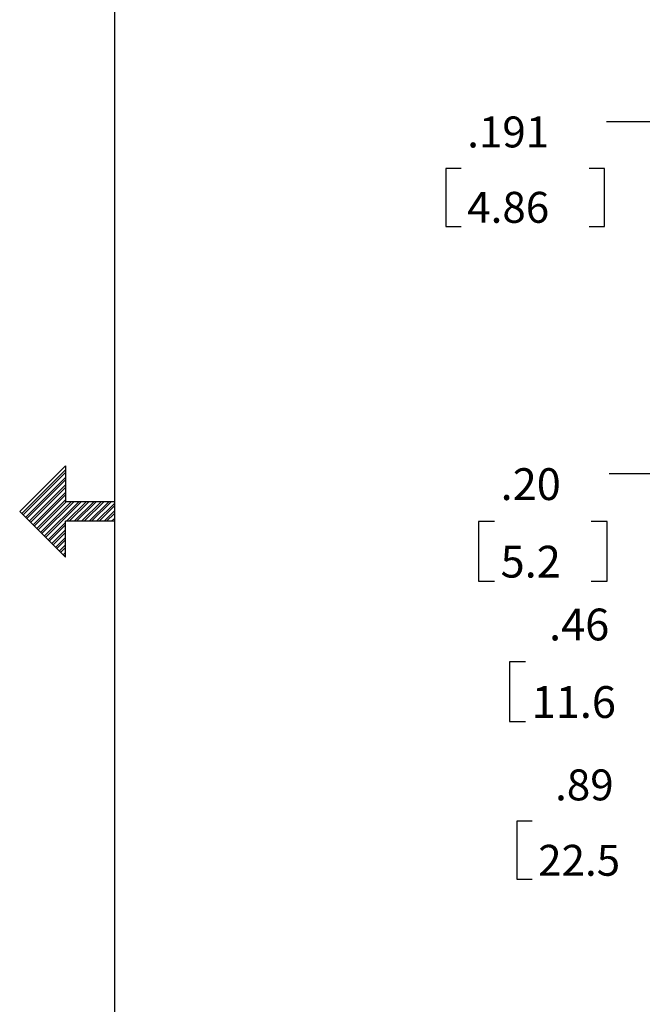
# Model space of a CAD drawing. Extents: x 0 to 11, y 0 to 8.5.
# Drawn here: x 0 to 1.8, y 2.8 to 5.6 of the extents above; entities that cross this region are included whole.
import ezdxf

# ---------------------------------------------------------------- set-up
doc = ezdxf.new("R2010")
doc.units = 0
doc.header["$MEASUREMENT"] = 0
doc.layers.add('1', color=7, linetype='Continuous')
doc.styles.add('blockfont', font='simplex.shx')

msp = doc.modelspace()

# ---------------------------------------------------------------- linework, layer by layer
at = {"layer": '1', "color": 7, "linetype": 'Continuous'}
for p, q in [((0.2758, 8.2169), (0.2758, 0.2631)), ((0.1371, 4.3695), (0.0076, 4.24)), ((0.0135, 4.234), (0.1371, 4.3576)), ((0.0171, 4.2305), (0.1371, 4.3505)), ((0.1371, 4.3695), (0.1371, 4.2677)), ((0.0241, 4.2234), (0.1371, 4.3364)), ((0.0277, 4.2199), (0.1371, 4.3293)), ((0.0348, 4.2128), (0.1371, 4.3152)), ((0.0383, 4.2093), (0.1371, 4.3081)), ((0.0454, 4.2022), (0.1371, 4.2939)), ((0.0489, 4.1987), (0.1371, 4.2869)), ((0.056, 4.1916), (0.1371, 4.2727)), ((0.0595, 4.1881), (0.1392, 4.2677)), ((0.0666, 4.181), (0.1533, 4.2677)), ((0.0701, 4.1775), (0.1604, 4.2677)), ((0.0772, 4.1704), (0.1745, 4.2677)), ((0.0807, 4.1669), (0.1816, 4.2677)), ((0.2758, 4.2677), (0.1371, 4.2677)), ((0.1402, 4.2123), (0.1957, 4.2677)), ((0.1473, 4.2123), (0.2028, 4.2677)), ((0.1615, 4.2123), (0.217, 4.2677)), ((0.1685, 4.2123), (0.224, 4.2677)), ((0.1827, 4.2123), (0.2382, 4.2677)), ((0.1897, 4.2123), (0.2452, 4.2677)), ((0.2039, 4.2123), (0.2594, 4.2677)), ((0.211, 4.2123), (0.2665, 4.2677)), ((0.2251, 4.2123), (0.2758, 4.263)), ((0.1371, 4.1105), (0.0076, 4.24)), ((0.2322, 4.2123), (0.2758, 4.2559)), ((0.2463, 4.2123), (0.2758, 4.2418)), ((0.2534, 4.2123), (0.2758, 4.2347)), ((0.0878, 4.1598), (0.1371, 4.2091)), ((0.2758, 4.2123), (0.1371, 4.2123)), ((0.1371, 4.1105), (0.1371, 4.2123)), ((0.2675, 4.2123), (0.2758, 4.2206)), ((0.2746, 4.2123), (0.2758, 4.2135)), ((0.0913, 4.1563), (0.1371, 4.202)), ((0.0984, 4.1492), (0.1371, 4.1879)), ((0.1019, 4.1457), (0.1371, 4.1808)), ((0.109, 4.1386), (0.1371, 4.1667)), ((0.1125, 4.135), (0.1371, 4.1596)), ((0.1196, 4.128), (0.1371, 4.1454)), ((0.1231, 4.1244), (0.1371, 4.1384)), ((0.1302, 4.1174), (0.1371, 4.1242)), ((0.1337, 4.1138), (0.1371, 4.1172))]:
    msp.add_line(p, q, dxfattribs=at)
at = {"layer": '1', "color": 3, "linetype": 'Continuous'}
for p, q in [((1.843, 5.3421), (1.668, 5.3421)), ((1.8554, 4.3465), (1.6754, 4.3465))]:
    msp.add_line(p, q, dxfattribs=at)
at = {"layer": '1', "color": 4, "linetype": 'Continuous'}
for p, q in [((1.2571, 5.2109), (1.2133, 5.2109)), ((1.2133, 5.2109), (1.2133, 5.0468)), ((1.6625, 5.2109), (1.6188, 5.2109)), ((1.6625, 5.0468), (1.6625, 5.2109)), ((1.2133, 5.0468), (1.2571, 5.0468)), ((1.6188, 5.0468), (1.6625, 5.0468)), ((1.3058, 4.2115), (1.3058, 4.0428)), ((1.3508, 4.2115), (1.3058, 4.2115)), ((1.6698, 4.2115), (1.6248, 4.2115)), ((1.6698, 4.0428), (1.6698, 4.2115)), ((1.3058, 4.0428), (1.3508, 4.0428)), ((1.6248, 4.0428), (1.6698, 4.0428)), ((1.3939, 3.8145), (1.3939, 3.6457)), ((1.4389, 3.8145), (1.3939, 3.8145)), ((1.3939, 3.6457), (1.4389, 3.6457)), ((1.4578, 3.3635), (1.4141, 3.3635)), ((1.4141, 3.3635), (1.4141, 3.1995)), ((1.4141, 3.1995), (1.4578, 3.1995))]:
    msp.add_line(p, q, dxfattribs=at)

# ---------------------------------------------------------------- texts
at = {"layer": '1', "color": 4, "linetype": 'Continuous', "lineweight": 0, "attachment_point": 7, "line_spacing_factor": 0.903614, "style": 'blockfont'}
for s, insert, char_height in [('\\W01.000;\\Fsimplex.shx;.191', (1.2739, 5.2701), 0.0875), ('\\W01.000;\\Fsimplex.shx;4.86', (1.2739, 5.0569), 0.0875), ('\\W01.000;\\Fsimplex.shx;.20', (1.3683, 4.2725), 0.09), ('\\W01.000;\\Fsimplex.shx;5.2', (1.3683, 4.0531), 0.09), ('\\W01.000;\\Fsimplex.shx;.46', (1.5054, 3.8754), 0.09), ('\\W01.000;\\Fsimplex.shx;11.6', (1.4562, 3.656), 0.09), ('\\W01.000;\\Fsimplex.shx;.89', (1.5225, 3.4228), 0.0875), ('\\W01.000;\\Fsimplex.shx;22.5', (1.4746, 3.2095), 0.0875)]:
    msp.add_mtext(s, dxfattribs=dict(at, insert=insert, char_height=char_height))

doc.saveas('drawing.dxf')
